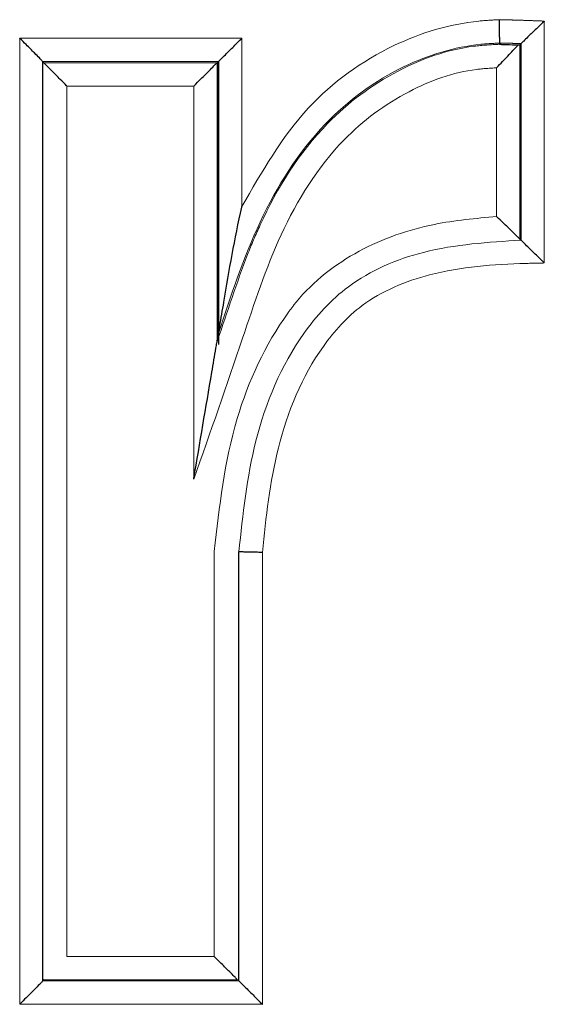
# Model space of a CAD drawing. Units: inches. Extents: x 0.3 to 10.6, y 0 to 7.8.
# Drawn here: x 3.8 to 3.8, y 3.7 to 3.7 of the extents above; entities that cross this region are included whole.
import ezdxf

# ---------------------------------------------------------------- set-up
doc = ezdxf.new("R2010")
doc.units = ezdxf.units.IN
doc.header["$LTSCALE"] = 0.64
doc.header["$MEASUREMENT"] = 0
doc.linetypes.add('PHANTOM', pattern=[0.49999999999999994, 0.25, -0.05, 0.05, -0.05, 0.05, -0.05])
doc.layers.get('0').update_dxf_attribs({"color": 1})

msp = doc.modelspace()

# ---------------------------------------------------------------- linework, layer by layer
at = {"color": 7, "linetype": 'PHANTOM', "lineweight": 0}
for p, q in [((3.82575235886755, 3.744869948692291), (3.82575235886755, 3.738387100249375)), ((3.811692393336205, 3.744413336850814), (3.817649297644817, 3.744412147415167)), ((3.811692393763426, 3.718521036410506), (3.811692393763426, 3.744413343967028)), ((3.817649297605012, 3.744412133981005), (3.817649297605012, 3.739900572765612)), ((3.812307684169848, 3.743788266120653), (3.817019970782592, 3.743787326052156)), ((3.81234080526519, 3.743755145025311), (3.816986865351673, 3.743754220623231)), ((3.817019887167685, 3.73649834873506), (3.817019887167685, 3.743787231199935)), ((3.824473563913738, 3.739631662538752), (3.824473563913738, 3.74361775982435)), ((3.812957243943433, 3.743130098791184), (3.812957243943433, 3.719804281586349)), ((3.812957243617003, 3.743130084877978), (3.81635642856391, 3.743129409168362)), ((3.816356428686181, 3.732591487200791), (3.816356428686181, 3.743129402132566)), ((3.816903434033794, 3.719805051577453), (3.816903434033794, 3.730659799515813)), ((3.818195354500045, 3.73063028319012), (3.818195354500045, 3.718522283062772)), ((3.816903434076117, 3.719805037556034), (3.812957243617003, 3.719804279661834)), ((3.817566502761967, 3.719147112006983), (3.812307684169848, 3.719146098419156)), ((3.817533397081807, 3.719180217687138), (3.812340805265194, 3.719179219514498)), ((3.81819535456783, 3.718522282207392), (3.811692393336205, 3.718521027688997))]:
    msp.add_line(p, q, dxfattribs=at)
at = {"color": 7, "linetype": 'Continuous', "lineweight": 30}
for p, q in [((3.824552260127025, 3.7442486025368), (3.824551608871527, 3.744281748820559)), ((3.825096938743709, 3.744234596031938), (3.825130082592597, 3.744266715660889)), ((3.825096938743709, 3.744234596031938), (3.825096938600478, 3.73902971282586)), ((3.825130123125984, 3.744266752327132), (3.825130082592597, 3.744266715660889)), ((3.825130123125984, 3.738997409865693), (3.825130123125984, 3.744266752327132)), ((3.812307684259704, 3.743788257854741), (3.812307518115791, 3.743788514518443)), ((3.812307518115791, 3.743788514518443), (3.812307518115791, 3.719145865859091)), ((3.81234080533542, 3.743755148237228), (3.812307684259704, 3.743788257854741)), ((3.816986865205404, 3.74375423158115), (3.816986958589741, 3.743754304913635)), ((3.816986958589741, 3.743754304913635), (3.817019887167685, 3.743787231199935)), ((3.816986958589741, 3.743754304913635), (3.816986958589741, 3.736302807660634)), ((3.817019792064617, 3.743784994559106), (3.817019792064617, 3.736205422118973)), ((3.817019887167685, 3.743787231199935), (3.817019970812549, 3.743787341198664)), ((3.825096938600478, 3.73902971282586), (3.825096969251167, 3.73902971282586)), ((3.825096969251167, 3.73902971282586), (3.825130082306142, 3.738997446531937)), ((3.825130082306142, 3.738997446531937), (3.825130123125984, 3.738997409865693)), ((3.816986958589741, 3.736302807660634), (3.816986707655143, 3.736301561008368)), ((3.816986958589741, 3.736302807660634), (3.817019887167685, 3.73649834873506)), ((3.817020135237737, 3.736499595387326), (3.817019887167685, 3.73649834873506)), ((3.81756642788525, 3.719147185843842), (3.81756642788525, 3.730644656357415)), ((3.812307518115791, 3.719145865859091), (3.812307684259704, 3.719146085856549)), ((3.81234080533542, 3.719179232140306), (3.812307684259704, 3.719146085856549)), ((3.817566502936465, 3.719147112511355), (3.81756642788525, 3.719147185843842))]:
    msp.add_line(p, q, dxfattribs=at)
at = {"color": 7, "linetype": 'Continuous', "lineweight": 30, "flags": 128}
msp.add_lwpolyline([(3.824551608585072, 3.744281748820559), (3.824551608871527, 3.744281748820559)], dxfattribs=at)
at = {"color": 7, "linetype": 'PHANTOM', "lineweight": 0}
for points, knots in [([(3.817649297605012, 3.739900572765612), (3.818182382562679, 3.740832546146251), (3.819188596475247, 3.742591673970539), (3.821519695210217, 3.744276200706775), (3.823388053936245, 3.74484464137268), (3.824357637916375, 3.744897248593933), (3.824537699045234, 3.744907018264059)], [0, 0, 0, 0, 0.3570593029576825, 0.6739601879209154, 0.9394512514449678, 1, 1, 1, 1]), ([(3.824537699045234, 3.744907018264059), (3.824561093821647, 3.744906560721747), (3.824669270452482, 3.744904445062041), (3.824844419966094, 3.744900302983503), (3.825063128259746, 3.744894049982829), (3.825264023422452, 3.744887576313909), (3.825493755950991, 3.744879226481578), (3.825656535579892, 3.74487338650453), (3.82575235886755, 3.744869948692291)], [0, 0, 0, 0, 0.05776421020600592, 0.267099694963195, 0.4324982621592984, 0.5978957251262063, 0.7632937618849228, 1, 1, 1, 1]), ([(3.81698670765514, 3.736301561008368), (3.81698673381813, 3.736301634340816), (3.817261071959017, 3.737070578800106), (3.817587951358735, 3.738128165780589), (3.818439106030805, 3.740146507266016), (3.819607922313526, 3.742027741124045), (3.821712108247389, 3.743593992113482), (3.823380069582807, 3.744184803950481), (3.824322705580553, 3.744236108616235), (3.824552260127025, 3.7442486025368)], [0, 0, 0, 0, 1.986606170751715e-05, 0.2083102181996264, 0.2817943471926266, 0.5593660688435634, 0.7594173684962894, 0.9414123405045063, 1, 1, 1, 1]), ([(3.824551608871527, 3.744281748820559), (3.824385599705284, 3.744272740473486), (3.823507622700603, 3.744225097793516), (3.821792041472232, 3.743704835868054), (3.819624832820676, 3.7421026185345), (3.818011550935601, 3.739517322379824), (3.81735161088222, 3.737508559641042), (3.817020135237733, 3.736499595387326)], [0, 0, 0, 0, 0.04299657139609274, 0.2273970878830895, 0.4534426002715731, 0.7254743587765441, 1, 1, 1, 1]), ([(3.825130082592597, 3.744266715660889), (3.825102097026821, 3.744267590748825), (3.825007960864081, 3.744270534316982), (3.82483016346205, 3.744275624179921), (3.824665315282449, 3.74427945286702), (3.824566626846817, 3.744281445578436), (3.824551608871527, 3.744281748820559)], [0, 0, 0, 0, 0.1451561526596634, 0.4882675347590529, 0.9221267875080603, 1, 1, 1, 1]), ([(3.824473563913735, 3.74361775982435), (3.824294017673925, 3.743606988129713), (3.823480019225975, 3.743558153118052), (3.821999516488752, 3.743024553143851), (3.820064579850513, 3.741588015206837), (3.818598231142918, 3.739210617841307), (3.817570505435391, 3.736035756784777), (3.816799464468517, 3.733848355574818), (3.816356428686177, 3.732591487200791)], [0, 0, 0, 0, 0.03686511977297774, 0.1671332705756526, 0.3151694298272247, 0.5241649948837586, 0.7265878950498368, 1, 1, 1, 1]), ([(3.816903434033794, 3.730659799515813), (3.817041897628368, 3.731859440889075), (3.817300807715849, 3.734102624404916), (3.818323057865229, 3.736311905423215), (3.819463128442397, 3.737822229056697), (3.82073154423799, 3.73880666425278), (3.822643997697032, 3.739466193716702), (3.823915027519995, 3.739581147636202), (3.824473563913735, 3.739631662538752)], [0, 0, 0, 0, 0.2753916276744409, 0.5149488616920617, 0.543462904063336, 0.7084307385860502, 0.8718739396565462, 1, 1, 1, 1]), ([(3.817566427885247, 3.730644656357413), (3.817672224766355, 3.731643581639478), (3.817888804887737, 3.733688512988835), (3.818921323109471, 3.736181436792528), (3.820544927166669, 3.737958281746638), (3.822631181969466, 3.738844837687266), (3.824249587341523, 3.738943674351703), (3.825130082306142, 3.738997446531937)], [0, 0, 0, 0, 0.2360724874912277, 0.4832714108443487, 0.6195527327610241, 0.7930173064856305, 1, 1, 1, 1]), ([(3.82575235886755, 3.738387100249375), (3.82558824727386, 3.738383711863446), (3.824557747573596, 3.738362435300309), (3.8228581043331, 3.738242576820773), (3.820921871180417, 3.737442519932224), (3.819446158650511, 3.735818014527956), (3.818500138290705, 3.733501656695733), (3.818295345536473, 3.731572300520448), (3.818195354500041, 3.73063028319012)], [0, 0, 0, 0, 0.03973261945532369, 0.2494915290217042, 0.4097348503239427, 0.5312428700803064, 0.7711271014887944, 1, 1, 1, 1])]:
    msp.add_open_spline(points, degree=3, knots=knots, dxfattribs=at)
at = {"color": 7, "linetype": 'Continuous', "lineweight": 30}
for points, knots in [([(3.824537699045234, 3.744907018264059), (3.824537961001884, 3.744893772666604), (3.824538803790286, 3.744851157844448), (3.824541054816272, 3.744739297483719), (3.824544397135163, 3.744578061331748), (3.824547931855367, 3.744417101293891), (3.82455059156516, 3.744306157471469), (3.824551269573309, 3.744289885160609), (3.824551608585072, 3.744281748820559)], [0, 0, 0, 0, 0.04108805691368097, 0.1321918655618004, 0.3493047396506978, 0.5662660919547552, 0.7831281249654837, 1, 1, 1, 1]), ([(3.82575235886755, 3.744869948692291), (3.825749697750748, 3.744867382088885), (3.825688054778066, 3.744807928455096), (3.825548186941258, 3.744672746216799), (3.82536237920004, 3.744493149454764), (3.825224775745767, 3.744359627659622), (3.825147003881629, 3.744283730539707), (3.825135759246425, 3.744272420986344), (3.82513012312598, 3.744266752327132)], [0, 0, 0, 0, 0.00953889716139685, 0.2209621078123418, 0.5019540834866442, 0.7081948509721248, 0.8537392332803715, 1, 1, 1, 1]), ([(3.812307518115787, 3.743788514518443), (3.81230190695857, 3.74379498676594), (3.812290714604554, 3.743807896702773), (3.812213472947452, 3.743887689125849), (3.812075413982424, 3.7440282410043), (3.811891382836272, 3.74421388649558), (3.811753560715168, 3.744352116208751), (3.811695006708028, 3.744410728424875), (3.811692393763423, 3.744413343967026)], [0, 0, 0, 0, 0.145183470241206, 0.2895917424223934, 0.4981912719840342, 0.7873148144282173, 0.9905090251679913, 1, 1, 1, 1]), ([(3.81701998914567, 3.743787341198664), (3.817025943547883, 3.743792857942939), (3.817037822489514, 3.743803863763656), (3.817115280190549, 3.743880094763965), (3.81725243852441, 3.744016044684277), (3.817440079388515, 3.744203059544514), (3.817582579336218, 3.744345374987625), (3.817646683673729, 3.744409518454188), (3.817649297605012, 3.744412133981005)], [0, 0, 0, 0, 0.1427181579891624, 0.2847205492873081, 0.4875774604389868, 0.7690539173922092, 0.9905828963655285, 1, 1, 1, 1]), ([(3.824473563913735, 3.74361775982435), (3.824476100396517, 3.74362044835511), (3.824577030787911, 3.743727428959807), (3.824732283076973, 3.743892302436097), (3.824912871661596, 3.744084133277021), (3.825005595519251, 3.744182808907273), (3.825042385627373, 3.744222047923373), (3.825051812910836, 3.744232102727408)], [0, 0, 0, 0, 0.01147792886572208, 0.4567237204447051, 0.6938054863182438, 0.9215391684576554, 1, 1, 1, 1]), ([(3.824552260127025, 3.7442486025368), (3.824552978158572, 3.744248486010243), (3.824554632669905, 3.744248217506013), (3.824570929364445, 3.744247478546385), (3.824629885806612, 3.744245377727319), (3.82479454134565, 3.744240672288266), (3.824949011354907, 3.744235526985309), (3.825051812910836, 3.744232102727408)], [0, 0, 0, 0, 0.03245181051953326, 0.0747765030554067, 0.1538309116265581, 0.4368648044990107, 1, 1, 1, 1]), ([(3.825051812910836, 3.744232102727408), (3.825070315656586, 3.744232547773699), (3.825093613192443, 3.744233108149011), (3.825096371139573, 3.744234342080509), (3.825096938743705, 3.744234596031938)], [0, 0, 0, 0, 0.794193251146949, 1, 1, 1, 1]), ([(3.812957243943433, 3.743130098791184), (3.812954628332307, 3.743132714325033), (3.812895571012696, 3.743191769899831), (3.812757318509714, 3.743330295600295), (3.812572902464879, 3.743515970570896), (3.812434961818177, 3.743656178736375), (3.812357752390906, 3.743735727431833), (3.812346568241747, 3.743748516535268), (3.812340961166949, 3.743754928239767)], [0, 0, 0, 0, 0.009487343790558447, 0.2142126897424396, 0.5025859580018238, 0.7107743872790843, 0.8549992834068444, 1, 1, 1, 1]), ([(3.816356428686177, 3.743129402132566), (3.81635904490162, 3.743132017655033), (3.816423289844163, 3.743196245580528), (3.816565958661503, 3.743338592432832), (3.816753880487767, 3.74352556549658), (3.816891213170877, 3.743661442038777), (3.816968851413847, 3.743737664466592), (3.816980835225607, 3.743748699904307), (3.816986842289001, 3.74375423158115)], [0, 0, 0, 0, 0.009417765327714924, 0.2312668072111287, 0.5125097229401199, 0.7153226295866111, 0.8573012455516471, 0.9999999999999999, 0.9999999999999999, 0.9999999999999999, 0.9999999999999999]), ([(3.817020135237733, 3.736499595387326), (3.817020940458534, 3.736503689711612), (3.817022916110904, 3.73651373535558), (3.817034428932541, 3.73657860615186), (3.81708014447883, 3.736843100054497), (3.817270881278304, 3.737961528236776), (3.817450401472026, 3.739045527172863), (3.817648038177186, 3.739895158541631), (3.817649297605012, 3.739900572765612)], [0, 0, 0, 0, 0.01250811891803615, 0.03068933982465652, 0.07945421680817341, 0.2685749096229486, 0.9953390383051762, 0.9999999999999999, 0.9999999999999999, 0.9999999999999999, 0.9999999999999999]), ([(3.825096938743705, 3.73902971282586), (3.825091319661656, 3.739035356643971), (3.825080109613381, 3.739046616040597), (3.825002525835945, 3.739122495166751), (3.82486505422299, 3.739256325520178), (3.82467902185099, 3.739435777391732), (3.824538342310912, 3.739570332864365), (3.824476248855564, 3.739629120539945), (3.824473563913735, 3.739631662538752)], [0, 0, 0, 0, 0.1460297347224148, 0.2913287902496714, 0.4976625762330724, 0.7793649488790683, 0.9904596663999758, 1, 1, 1, 1]), ([(3.82575235886755, 3.738387100249375), (3.825749714563297, 3.738389691401471), (3.825687736588517, 3.738450423580533), (3.825547244665454, 3.738587616600624), (3.825361476130499, 3.738769668269003), (3.825224292403341, 3.738904318456996), (3.825146924279149, 3.738980415679727), (3.825135732659987, 3.738991735882298), (3.82513012312598, 3.738997409865693)], [0, 0, 0, 0, 0.009516602964192477, 0.2230529176827787, 0.5048445225410956, 0.7100449353568491, 0.8546668920519855, 1, 1, 1, 1]), ([(3.816356428686177, 3.732591487200791), (3.816357502502889, 3.732597854880801), (3.816519228922463, 3.733556884553057), (3.816719224309594, 3.734741053276391), (3.816926460741232, 3.735957061397045), (3.816972367201114, 3.736222354900893), (3.816983916940234, 3.736287376567845), (3.816985899719509, 3.736297454492539), (3.81698670765514, 3.736301561008368)], [0, 0, 0, 0, 0.004991312024444183, 0.7517363196444771, 0.9266201044704979, 0.9716776260271343, 0.988459302818905, 0.9999999999999999, 0.9999999999999999, 0.9999999999999999, 0.9999999999999999]), ([(3.818195354500041, 3.73063028319012), (3.818178099184003, 3.730630689340046), (3.818134236865365, 3.730631721756799), (3.818021347660402, 3.730634259387245), (3.817862732695527, 3.730637909301541), (3.817701797834953, 3.730641629983336), (3.817590820349707, 3.730644147944222), (3.817574558719688, 3.73064448688608), (3.817566427885247, 3.730644656357413)], [0, 0, 0, 0, 0.05330455216789819, 0.1354980254598984, 0.3516765491171263, 0.5678015604427618, 0.7839002637660052, 1, 1, 1, 1]), ([(3.817533377850378, 3.71918022212887), (3.817527413735345, 3.719185738436556), (3.817515515448715, 3.719196743356758), (3.817438006378897, 3.719272979937721), (3.817300785106102, 3.719408848629171), (3.817112959777216, 3.719595863399658), (3.816970295525177, 3.719738207809984), (3.816906050251916, 3.719802436052847), (3.816903434033794, 3.719805051577453)], [0, 0, 0, 0, 0.1426920449725543, 0.2846676903920647, 0.487477374484369, 0.7687362004438735, 0.990582395980681, 1, 1, 1, 1]), ([(3.812307518115787, 3.719145865859091), (3.81230190695857, 3.719139393611594), (3.812290714604554, 3.71912648367476), (3.812213472947452, 3.719046691251684), (3.812075413982424, 3.718906139373236), (3.811891382836272, 3.718720493881954), (3.811753560715168, 3.718582264168785), (3.811695006708028, 3.718523651952659), (3.811692393763423, 3.718521036410506)], [0, 0, 0, 0, 0.145183470241206, 0.2895917424223934, 0.4981912719840342, 0.7873148144282173, 0.9905090251679913, 1, 1, 1, 1]), ([(3.817566517259213, 3.719147112511355), (3.817572427783503, 3.719141595383992), (3.817584219094257, 3.719130588887773), (3.81766155893353, 3.719054362717749), (3.817798565677514, 3.718918358529458), (3.817986180038353, 3.718731403891362), (3.818128629609301, 3.718589048095334), (3.818192740555769, 3.718524898579596), (3.818195354500041, 3.718522283062772)], [0, 0, 0, 0, 0.1427158908788888, 0.2847137304802142, 0.4875835098084491, 0.7690354260821687, 0.9905830664221869, 1, 1, 1, 1])]:
    msp.add_open_spline(points, degree=3, knots=knots, dxfattribs=at)

doc.saveas('drawing.dxf')
